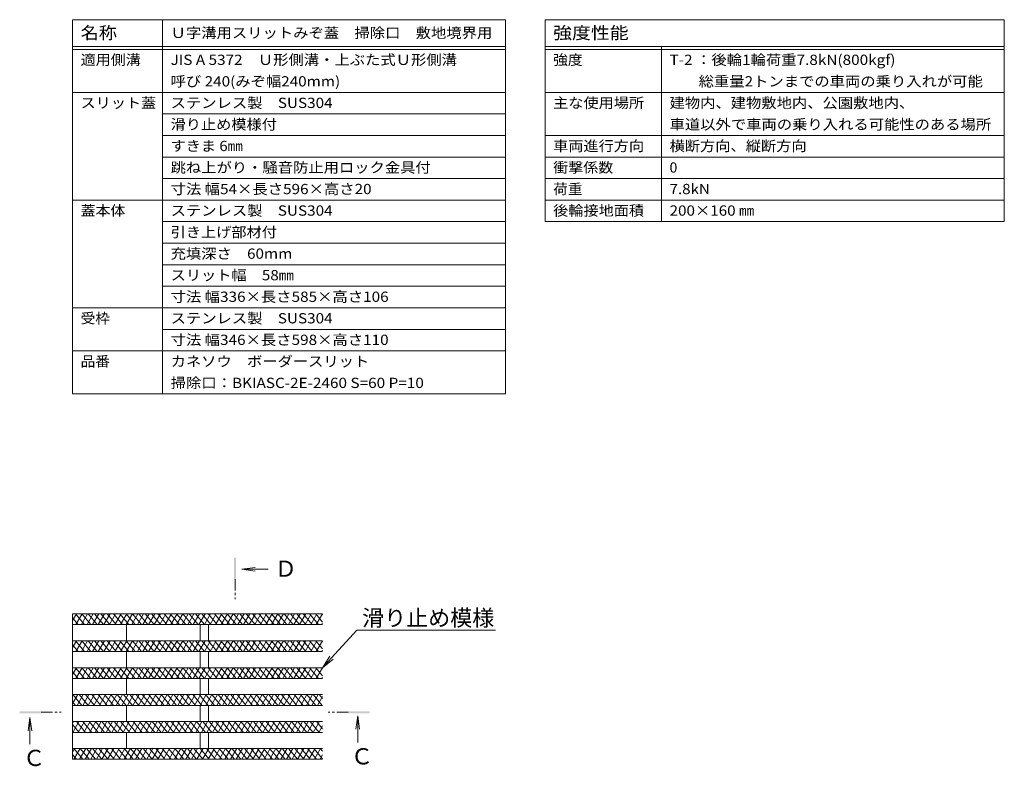
# Model space of a CAD drawing. Extents: x 872 to 3502, y 203 to 1911.
# Drawn here: x 3136 to 3502, y 1499 to 1776 of the extents above; entities that cross this region are included whole.
import ezdxf
from ezdxf import colors
from ezdxf.entities.mleader import LeaderData, LeaderLine
from ezdxf.math import Vec2, Vec3

# ---------------------------------------------------------------- set-up
doc = ezdxf.new("R2010")
doc.units = 0
doc.linetypes.add('中心線（短）', pattern=[6.773333, 4.233333, -0.846667, 0.846667, -0.846667])
doc.layers.get('0').update_dxf_attribs({"lineweight": 9})
for name, color, linetype, lineweight in [('スリット蓋', 3, 'Continuous', 9), ('仕様', 7, 'Continuous', 9), ('引出線', 7, 'Continuous', 9), ('矢視', 4, 'Continuous', 9)]:
    doc.layers.add(name, color=color, linetype=linetype, lineweight=lineweight)
doc.styles.add('文字_異尺度_H3.0', font='txt', dxfattribs={"height": 3})
doc.styles.add('ＭＳ ゴシック', font='txt', dxfattribs={"width": 1.05, "height": 4})

# ---------------------------------------------------------------- blocks, each defined once
blk = doc.blocks.new('_Open')
at = {"color": 0, "linetype": 'ByBlock', "lineweight": -2}
for p, q in [((-1, 0.167), (0, 0)), ((-1, -0.167), (0, 0)), ((0, 0), (-1, 0))]:
    blk.add_line(p, q, dxfattribs=at)

msp = doc.modelspace()

# ---------------------------------------------------------------- linework, layer by layer
at = {"layer": 'スリット蓋', "color": 3, "linetype": 'Continuous', "lineweight": 9}
for p, q in [((3248.52, 1555.21), (3155.58, 1555.21)), ((3155.58, 1552.69), (3157.04, 1555.21)), ((3155.58, 1555.21), (3155.58, 1501.21)), ((3155.58, 1553.72), (3157.69, 1551.21)), ((3156.68, 1555.21), (3160.04, 1551.21)), ((3156.81, 1551.21), (3159.12, 1555.21)), ((3158.89, 1551.21), (3161.2, 1555.21)), ((3159.03, 1555.21), (3162.39, 1551.21)), ((3160.97, 1551.21), (3163.27, 1555.21)), ((3161.38, 1555.21), (3164.74, 1551.21)), ((3163.04, 1551.21), (3165.35, 1555.21)), ((3163.73, 1555.21), (3167.09, 1551.21)), ((3165.12, 1551.21), (3167.43, 1555.21)), ((3166.08, 1555.21), (3169.44, 1551.21)), ((3167.2, 1551.21), (3169.51, 1555.21)), ((3168.43, 1555.21), (3171.79, 1551.21)), ((3169.28, 1551.21), (3171.59, 1555.21)), ((3170.78, 1555.21), (3174.14, 1551.21)), ((3171.36, 1551.21), (3173.67, 1555.21)), ((3173.13, 1555.21), (3176.49, 1551.21)), ((3173.44, 1551.21), (3175.75, 1555.21)), ((3175.48, 1555.21), (3178.84, 1551.21)), ((3175.51, 1551.21), (3177.82, 1555.21)), ((3177.59, 1551.21), (3179.9, 1555.21)), ((3177.83, 1555.21), (3181.19, 1551.21)), ((3179.67, 1551.21), (3181.98, 1555.21)), ((3180.18, 1555.21), (3183.54, 1551.21)), ((3181.75, 1551.21), (3184.06, 1555.21)), ((3182.53, 1555.21), (3185.88, 1551.21)), ((3183.83, 1551.21), (3186.14, 1555.21)), ((3184.88, 1555.21), (3188.23, 1551.21)), ((3185.91, 1551.21), (3188.22, 1555.21)), ((3187.23, 1555.21), (3190.58, 1551.21)), ((3187.99, 1551.21), (3190.29, 1555.21)), ((3189.58, 1555.21), (3192.93, 1551.21)), ((3190.06, 1551.21), (3192.37, 1555.21)), ((3191.93, 1555.21), (3195.28, 1551.21)), ((3192.14, 1551.21), (3194.45, 1555.21)), ((3194.22, 1551.21), (3196.53, 1555.21)), ((3194.28, 1555.21), (3197.63, 1551.21)), ((3196.3, 1551.21), (3198.61, 1555.21)), ((3196.63, 1555.21), (3199.98, 1551.21)), ((3198.38, 1551.21), (3200.69, 1555.21)), ((3198.98, 1555.21), (3202.33, 1551.21)), ((3200.46, 1551.21), (3202.77, 1555.21)), ((3201.33, 1555.21), (3204.68, 1551.21)), ((3202.53, 1551.21), (3204.84, 1555.21)), ((3203.68, 1555.21), (3207.03, 1551.21)), ((3204.61, 1551.21), (3206.92, 1555.21)), ((3206.03, 1555.21), (3209.38, 1551.21)), ((3206.69, 1551.21), (3209, 1555.21)), ((3208.38, 1555.21), (3211.73, 1551.21)), ((3208.77, 1551.21), (3211.08, 1555.21)), ((3210.73, 1555.21), (3214.08, 1551.21)), ((3210.85, 1551.21), (3213.16, 1555.21)), ((3212.93, 1551.21), (3215.24, 1555.21)), ((3213.08, 1555.21), (3216.43, 1551.21)), ((3215.01, 1551.21), (3217.31, 1555.21)), ((3215.42, 1555.21), (3218.78, 1551.21)), ((3217.08, 1551.21), (3219.39, 1555.21)), ((3217.77, 1555.21), (3221.13, 1551.21)), ((3219.16, 1551.21), (3221.47, 1555.21)), ((3220.12, 1555.21), (3223.48, 1551.21)), ((3221.24, 1551.21), (3223.55, 1555.21)), ((3222.47, 1555.21), (3225.83, 1551.21)), ((3223.32, 1551.21), (3225.63, 1555.21)), ((3224.82, 1555.21), (3228.18, 1551.21)), ((3225.4, 1551.21), (3227.71, 1555.21)), ((3227.17, 1555.21), (3230.53, 1551.21)), ((3227.48, 1551.21), (3229.79, 1555.21)), ((3229.52, 1555.21), (3232.88, 1551.21)), ((3229.55, 1551.21), (3231.86, 1555.21)), ((3231.63, 1551.21), (3233.94, 1555.21)), ((3231.87, 1555.21), (3235.23, 1551.21)), ((3233.71, 1551.21), (3236.02, 1555.21)), ((3234.22, 1555.21), (3237.58, 1551.21)), ((3235.79, 1551.21), (3238.1, 1555.21)), ((3236.57, 1555.21), (3239.93, 1551.21)), ((3237.87, 1551.21), (3240.18, 1555.21)), ((3238.92, 1555.21), (3242.28, 1551.21)), ((3239.95, 1551.21), (3242.26, 1555.21)), ((3241.27, 1555.21), (3244.63, 1551.21)), ((3242.03, 1551.21), (3244.33, 1555.21)), ((3243.62, 1555.21), (3246.98, 1551.21)), ((3244.1, 1551.21), (3246.41, 1555.21)), ((3245.97, 1555.21), (3248.52, 1552.17)), ((3246.18, 1551.21), (3248.49, 1555.21)), ((3248.32, 1555.21), (3248.52, 1554.97)), ((3248.52, 1551.21), (3155.58, 1551.21)), ((3175.58, 1551.21), (3175.58, 1545.21)), ((3203.08, 1551.21), (3203.08, 1545.21)), ((3206.08, 1551.21), (3206.08, 1545.21)), ((3248.26, 1551.21), (3248.52, 1551.66)), ((3248.52, 1545.21), (3155.58, 1545.21)), ((3155.58, 1542.69), (3157.04, 1545.21)), ((3156.68, 1545.21), (3160.04, 1541.21)), ((3156.81, 1541.21), (3159.12, 1545.21)), ((3158.89, 1541.21), (3161.2, 1545.21)), ((3159.03, 1545.21), (3162.39, 1541.21)), ((3160.97, 1541.21), (3163.27, 1545.21)), ((3161.38, 1545.21), (3164.74, 1541.21)), ((3163.04, 1541.21), (3165.35, 1545.21)), ((3163.73, 1545.21), (3167.09, 1541.21)), ((3165.12, 1541.21), (3167.43, 1545.21)), ((3166.08, 1545.21), (3169.44, 1541.21)), ((3167.2, 1541.21), (3169.51, 1545.21)), ((3168.43, 1545.21), (3171.79, 1541.21)), ((3169.28, 1541.21), (3171.59, 1545.21)), ((3170.78, 1545.21), (3174.14, 1541.21)), ((3171.36, 1541.21), (3173.67, 1545.21)), ((3173.13, 1545.21), (3176.49, 1541.21)), ((3173.44, 1541.21), (3175.75, 1545.21)), ((3175.48, 1545.21), (3178.84, 1541.21)), ((3175.51, 1541.21), (3177.82, 1545.21)), ((3177.59, 1541.21), (3179.9, 1545.21)), ((3177.83, 1545.21), (3181.19, 1541.21)), ((3179.67, 1541.21), (3181.98, 1545.21)), ((3180.18, 1545.21), (3183.54, 1541.21)), ((3181.75, 1541.21), (3184.06, 1545.21)), ((3182.53, 1545.21), (3185.88, 1541.21)), ((3183.83, 1541.21), (3186.14, 1545.21)), ((3184.88, 1545.21), (3188.23, 1541.21)), ((3185.91, 1541.21), (3188.22, 1545.21)), ((3187.23, 1545.21), (3190.58, 1541.21)), ((3187.99, 1541.21), (3190.29, 1545.21)), ((3189.58, 1545.21), (3192.93, 1541.21)), ((3190.06, 1541.21), (3192.37, 1545.21)), ((3191.93, 1545.21), (3195.28, 1541.21)), ((3192.14, 1541.21), (3194.45, 1545.21)), ((3194.22, 1541.21), (3196.53, 1545.21)), ((3194.28, 1545.21), (3197.63, 1541.21)), ((3196.3, 1541.21), (3198.61, 1545.21)), ((3196.63, 1545.21), (3199.98, 1541.21)), ((3198.38, 1541.21), (3200.69, 1545.21)), ((3198.98, 1545.21), (3202.33, 1541.21)), ((3200.46, 1541.21), (3202.77, 1545.21)), ((3201.33, 1545.21), (3204.68, 1541.21)), ((3202.53, 1541.21), (3204.84, 1545.21)), ((3203.68, 1545.21), (3207.03, 1541.21)), ((3204.61, 1541.21), (3206.92, 1545.21)), ((3206.03, 1545.21), (3209.38, 1541.21)), ((3206.69, 1541.21), (3209, 1545.21)), ((3208.38, 1545.21), (3211.73, 1541.21)), ((3208.77, 1541.21), (3211.08, 1545.21)), ((3210.73, 1545.21), (3214.08, 1541.21)), ((3210.85, 1541.21), (3213.16, 1545.21)), ((3212.93, 1541.21), (3215.24, 1545.21)), ((3213.08, 1545.21), (3216.43, 1541.21)), ((3215.01, 1541.21), (3217.31, 1545.21)), ((3215.42, 1545.21), (3218.78, 1541.21)), ((3217.08, 1541.21), (3219.39, 1545.21)), ((3217.77, 1545.21), (3221.13, 1541.21)), ((3219.16, 1541.21), (3221.47, 1545.21)), ((3220.12, 1545.21), (3223.48, 1541.21)), ((3221.24, 1541.21), (3223.55, 1545.21)), ((3222.47, 1545.21), (3225.83, 1541.21)), ((3223.32, 1541.21), (3225.63, 1545.21)), ((3224.82, 1545.21), (3228.18, 1541.21)), ((3225.4, 1541.21), (3227.71, 1545.21)), ((3227.17, 1545.21), (3230.53, 1541.21)), ((3227.48, 1541.21), (3229.79, 1545.21)), ((3229.52, 1545.21), (3232.88, 1541.21)), ((3229.55, 1541.21), (3231.86, 1545.21)), ((3231.63, 1541.21), (3233.94, 1545.21)), ((3231.87, 1545.21), (3235.23, 1541.21)), ((3233.71, 1541.21), (3236.02, 1545.21)), ((3234.22, 1545.21), (3237.58, 1541.21)), ((3235.79, 1541.21), (3238.1, 1545.21)), ((3236.57, 1545.21), (3239.93, 1541.21)), ((3237.87, 1541.21), (3240.18, 1545.21)), ((3238.92, 1545.21), (3242.28, 1541.21)), ((3239.95, 1541.21), (3242.26, 1545.21)), ((3241.27, 1545.21), (3244.63, 1541.21)), ((3242.03, 1541.21), (3244.33, 1545.21)), ((3243.62, 1545.21), (3246.98, 1541.21)), ((3244.1, 1541.21), (3246.41, 1545.21)), ((3245.97, 1545.21), (3248.52, 1542.17)), ((3246.18, 1541.21), (3248.49, 1545.21)), ((3248.32, 1545.21), (3248.52, 1544.97)), ((3155.58, 1543.72), (3157.69, 1541.21)), ((3248.52, 1541.21), (3155.58, 1541.21)), ((3175.58, 1541.21), (3175.58, 1535.21)), ((3203.08, 1541.21), (3203.08, 1535.21)), ((3206.08, 1541.21), (3206.08, 1535.21)), ((3248.26, 1541.21), (3248.52, 1541.66)), ((3248.52, 1535.21), (3155.58, 1535.21)), ((3155.58, 1532.69), (3157.04, 1535.21)), ((3155.58, 1533.72), (3157.69, 1531.21)), ((3156.68, 1535.21), (3160.04, 1531.21)), ((3156.81, 1531.21), (3159.12, 1535.21)), ((3158.89, 1531.21), (3161.2, 1535.21)), ((3159.03, 1535.21), (3162.39, 1531.21)), ((3160.97, 1531.21), (3163.27, 1535.21)), ((3161.38, 1535.21), (3164.74, 1531.21)), ((3163.04, 1531.21), (3165.35, 1535.21)), ((3163.73, 1535.21), (3167.09, 1531.21)), ((3165.12, 1531.21), (3167.43, 1535.21)), ((3166.08, 1535.21), (3169.44, 1531.21)), ((3167.2, 1531.21), (3169.51, 1535.21)), ((3168.43, 1535.21), (3171.79, 1531.21)), ((3169.28, 1531.21), (3171.59, 1535.21)), ((3170.78, 1535.21), (3174.14, 1531.21)), ((3171.36, 1531.21), (3173.67, 1535.21)), ((3173.13, 1535.21), (3176.49, 1531.21)), ((3173.44, 1531.21), (3175.75, 1535.21)), ((3175.48, 1535.21), (3178.84, 1531.21)), ((3175.51, 1531.21), (3177.82, 1535.21)), ((3177.59, 1531.21), (3179.9, 1535.21)), ((3177.83, 1535.21), (3181.19, 1531.21)), ((3179.67, 1531.21), (3181.98, 1535.21)), ((3180.18, 1535.21), (3183.54, 1531.21)), ((3181.75, 1531.21), (3184.06, 1535.21)), ((3182.53, 1535.21), (3185.88, 1531.21)), ((3183.83, 1531.21), (3186.14, 1535.21)), ((3184.88, 1535.21), (3188.23, 1531.21)), ((3185.91, 1531.21), (3188.22, 1535.21)), ((3187.23, 1535.21), (3190.58, 1531.21)), ((3187.99, 1531.21), (3190.29, 1535.21)), ((3189.58, 1535.21), (3192.93, 1531.21)), ((3190.06, 1531.21), (3192.37, 1535.21)), ((3191.93, 1535.21), (3195.28, 1531.21)), ((3192.14, 1531.21), (3194.45, 1535.21)), ((3194.22, 1531.21), (3196.53, 1535.21)), ((3194.28, 1535.21), (3197.63, 1531.21)), ((3196.3, 1531.21), (3198.61, 1535.21)), ((3196.63, 1535.21), (3199.98, 1531.21)), ((3198.38, 1531.21), (3200.69, 1535.21)), ((3198.98, 1535.21), (3202.33, 1531.21)), ((3200.46, 1531.21), (3202.77, 1535.21)), ((3201.33, 1535.21), (3204.68, 1531.21)), ((3202.53, 1531.21), (3204.84, 1535.21)), ((3203.68, 1535.21), (3207.03, 1531.21)), ((3204.61, 1531.21), (3206.92, 1535.21)), ((3206.03, 1535.21), (3209.38, 1531.21)), ((3206.69, 1531.21), (3209, 1535.21)), ((3208.38, 1535.21), (3211.73, 1531.21)), ((3208.77, 1531.21), (3211.08, 1535.21)), ((3210.73, 1535.21), (3214.08, 1531.21)), ((3210.85, 1531.21), (3213.16, 1535.21)), ((3212.93, 1531.21), (3215.24, 1535.21)), ((3213.08, 1535.21), (3216.43, 1531.21)), ((3215.01, 1531.21), (3217.31, 1535.21)), ((3215.42, 1535.21), (3218.78, 1531.21)), ((3217.08, 1531.21), (3219.39, 1535.21)), ((3217.77, 1535.21), (3221.13, 1531.21)), ((3219.16, 1531.21), (3221.47, 1535.21)), ((3220.12, 1535.21), (3223.48, 1531.21)), ((3221.24, 1531.21), (3223.55, 1535.21)), ((3222.47, 1535.21), (3225.83, 1531.21)), ((3223.32, 1531.21), (3225.63, 1535.21)), ((3224.82, 1535.21), (3228.18, 1531.21)), ((3225.4, 1531.21), (3227.71, 1535.21)), ((3227.17, 1535.21), (3230.53, 1531.21)), ((3227.48, 1531.21), (3229.79, 1535.21)), ((3229.52, 1535.21), (3232.88, 1531.21)), ((3229.55, 1531.21), (3231.86, 1535.21)), ((3231.63, 1531.21), (3233.94, 1535.21)), ((3231.87, 1535.21), (3235.23, 1531.21)), ((3233.71, 1531.21), (3236.02, 1535.21)), ((3234.22, 1535.21), (3237.58, 1531.21)), ((3235.79, 1531.21), (3238.1, 1535.21)), ((3236.57, 1535.21), (3239.93, 1531.21)), ((3237.87, 1531.21), (3240.18, 1535.21)), ((3238.92, 1535.21), (3242.28, 1531.21)), ((3239.95, 1531.21), (3242.26, 1535.21)), ((3241.27, 1535.21), (3244.63, 1531.21)), ((3242.03, 1531.21), (3244.33, 1535.21)), ((3243.62, 1535.21), (3246.98, 1531.21)), ((3244.1, 1531.21), (3246.41, 1535.21)), ((3245.97, 1535.21), (3248.52, 1532.17)), ((3246.18, 1531.21), (3248.49, 1535.21)), ((3248.32, 1535.21), (3248.52, 1534.97)), ((3248.52, 1531.21), (3155.58, 1531.21)), ((3175.58, 1531.21), (3175.58, 1525.21)), ((3203.08, 1531.21), (3203.08, 1525.21)), ((3206.08, 1531.21), (3206.08, 1525.21)), ((3248.26, 1531.21), (3248.52, 1531.66)), ((3248.52, 1525.21), (3155.58, 1525.21)), ((3155.58, 1521.89), (3157.5, 1525.21)), ((3155.58, 1522.52), (3156.68, 1521.21)), ((3155.67, 1525.21), (3159.03, 1521.21)), ((3157.27, 1521.21), (3159.58, 1525.21)), ((3158.02, 1525.21), (3161.38, 1521.21)), ((3159.35, 1521.21), (3161.66, 1525.21)), ((3160.37, 1525.21), (3163.73, 1521.21)), ((3161.43, 1521.21), (3163.74, 1525.21)), ((3162.72, 1525.21), (3166.08, 1521.21)), ((3163.51, 1521.21), (3165.81, 1525.21)), ((3165.07, 1525.21), (3168.43, 1521.21)), ((3165.58, 1521.21), (3167.89, 1525.21)), ((3167.42, 1525.21), (3170.78, 1521.21)), ((3167.66, 1521.21), (3169.97, 1525.21)), ((3169.74, 1521.21), (3172.05, 1525.21)), ((3169.77, 1525.21), (3173.13, 1521.21)), ((3171.82, 1521.21), (3174.13, 1525.21)), ((3172.12, 1525.21), (3175.48, 1521.21)), ((3173.9, 1521.21), (3176.21, 1525.21)), ((3174.47, 1525.21), (3177.83, 1521.21)), ((3175.98, 1521.21), (3178.29, 1525.21)), ((3176.82, 1525.21), (3180.18, 1521.21)), ((3178.05, 1521.21), (3180.36, 1525.21)), ((3179.17, 1525.21), (3182.53, 1521.21)), ((3180.13, 1521.21), (3182.44, 1525.21)), ((3181.52, 1525.21), (3184.88, 1521.21)), ((3182.21, 1521.21), (3184.52, 1525.21)), ((3183.87, 1525.21), (3187.23, 1521.21)), ((3184.29, 1521.21), (3186.6, 1525.21)), ((3186.22, 1525.21), (3189.58, 1521.21)), ((3186.37, 1521.21), (3188.68, 1525.21)), ((3188.45, 1521.21), (3190.76, 1525.21)), ((3188.57, 1525.21), (3191.93, 1521.21)), ((3190.53, 1521.21), (3192.83, 1525.21)), ((3190.92, 1525.21), (3194.28, 1521.21)), ((3192.6, 1521.21), (3194.91, 1525.21)), ((3193.27, 1525.21), (3196.63, 1521.21)), ((3194.68, 1521.21), (3196.99, 1525.21)), ((3195.62, 1525.21), (3198.98, 1521.21)), ((3196.76, 1521.21), (3199.07, 1525.21)), ((3197.97, 1525.21), (3201.33, 1521.21)), ((3198.84, 1521.21), (3201.15, 1525.21)), ((3200.32, 1525.21), (3203.67, 1521.21)), ((3200.92, 1521.21), (3203.23, 1525.21)), ((3202.67, 1525.21), (3206.02, 1521.21)), ((3203, 1521.21), (3205.31, 1525.21)), ((3205.02, 1525.21), (3208.37, 1521.21)), ((3205.07, 1521.21), (3207.38, 1525.21)), ((3207.15, 1521.21), (3209.46, 1525.21)), ((3207.37, 1525.21), (3210.72, 1521.21)), ((3209.23, 1521.21), (3211.54, 1525.21)), ((3209.72, 1525.21), (3213.07, 1521.21)), ((3211.31, 1521.21), (3213.62, 1525.21)), ((3212.07, 1525.21), (3215.42, 1521.21)), ((3213.39, 1521.21), (3215.7, 1525.21)), ((3214.42, 1525.21), (3217.77, 1521.21)), ((3215.47, 1521.21), (3217.78, 1525.21)), ((3216.77, 1525.21), (3220.12, 1521.21)), ((3217.55, 1521.21), (3219.85, 1525.21)), ((3219.12, 1525.21), (3222.47, 1521.21)), ((3219.62, 1521.21), (3221.93, 1525.21)), ((3221.47, 1525.21), (3224.82, 1521.21)), ((3221.7, 1521.21), (3224.01, 1525.21)), ((3223.78, 1521.21), (3226.09, 1525.21)), ((3223.82, 1525.21), (3227.17, 1521.21)), ((3225.86, 1521.21), (3228.17, 1525.21)), ((3226.17, 1525.21), (3229.52, 1521.21)), ((3227.94, 1521.21), (3230.25, 1525.21)), ((3228.52, 1525.21), (3231.87, 1521.21)), ((3230.02, 1521.21), (3232.33, 1525.21)), ((3230.86, 1525.21), (3234.22, 1521.21)), ((3232.09, 1521.21), (3234.4, 1525.21)), ((3233.21, 1525.21), (3236.57, 1521.21)), ((3234.17, 1521.21), (3236.48, 1525.21)), ((3235.56, 1525.21), (3238.92, 1521.21)), ((3236.25, 1521.21), (3238.56, 1525.21)), ((3237.91, 1525.21), (3241.27, 1521.21)), ((3238.33, 1521.21), (3240.64, 1525.21)), ((3240.26, 1525.21), (3243.62, 1521.21)), ((3240.41, 1521.21), (3242.72, 1525.21)), ((3242.49, 1521.21), (3244.8, 1525.21)), ((3242.61, 1525.21), (3245.97, 1521.21)), ((3244.57, 1521.21), (3246.87, 1525.21)), ((3244.96, 1525.21), (3248.32, 1521.21)), ((3246.64, 1521.21), (3248.52, 1524.46)), ((3247.31, 1525.21), (3248.52, 1523.77)), ((3248.52, 1521.21), (3155.58, 1521.21)), ((3175.58, 1521.21), (3175.58, 1515.21)), ((3203.08, 1521.21), (3203.08, 1515.21)), ((3206.08, 1521.21), (3206.08, 1515.21)), ((3248.52, 1515.21), (3155.58, 1515.21)), ((3155.58, 1514.69), (3155.88, 1515.21)), ((3155.65, 1511.21), (3157.96, 1515.21)), ((3157.02, 1515.21), (3160.37, 1511.21)), ((3157.73, 1511.21), (3160.04, 1515.21)), ((3159.37, 1515.21), (3162.72, 1511.21)), ((3159.81, 1511.21), (3162.12, 1515.21)), ((3161.71, 1515.21), (3165.07, 1511.21)), ((3161.89, 1511.21), (3164.2, 1515.21)), ((3163.97, 1511.21), (3166.28, 1515.21)), ((3164.06, 1515.21), (3167.42, 1511.21)), ((3166.05, 1511.21), (3168.36, 1515.21)), ((3166.41, 1515.21), (3169.77, 1511.21)), ((3168.12, 1511.21), (3170.43, 1515.21)), ((3168.76, 1515.21), (3172.12, 1511.21)), ((3170.2, 1511.21), (3172.51, 1515.21)), ((3171.11, 1515.21), (3174.47, 1511.21)), ((3172.28, 1511.21), (3174.59, 1515.21)), ((3173.46, 1515.21), (3176.82, 1511.21)), ((3174.36, 1511.21), (3176.67, 1515.21)), ((3175.81, 1515.21), (3179.17, 1511.21)), ((3176.44, 1511.21), (3178.75, 1515.21)), ((3178.16, 1515.21), (3181.52, 1511.21)), ((3178.52, 1511.21), (3180.83, 1515.21)), ((3180.51, 1515.21), (3183.87, 1511.21)), ((3180.6, 1511.21), (3182.9, 1515.21)), ((3182.67, 1511.21), (3184.98, 1515.21)), ((3182.86, 1515.21), (3186.22, 1511.21)), ((3184.75, 1511.21), (3187.06, 1515.21)), ((3185.21, 1515.21), (3188.57, 1511.21)), ((3186.83, 1511.21), (3189.14, 1515.21)), ((3187.56, 1515.21), (3190.92, 1511.21)), ((3188.91, 1511.21), (3191.22, 1515.21)), ((3189.91, 1515.21), (3193.27, 1511.21)), ((3190.99, 1511.21), (3193.3, 1515.21)), ((3192.26, 1515.21), (3195.62, 1511.21)), ((3193.07, 1511.21), (3195.38, 1515.21)), ((3194.61, 1515.21), (3197.97, 1511.21)), ((3195.14, 1511.21), (3197.45, 1515.21)), ((3196.96, 1515.21), (3200.32, 1511.21)), ((3197.22, 1511.21), (3199.53, 1515.21)), ((3199.3, 1511.21), (3201.61, 1515.21)), ((3199.31, 1515.21), (3202.67, 1511.21)), ((3201.38, 1511.21), (3203.69, 1515.21)), ((3201.66, 1515.21), (3205.02, 1511.21)), ((3203.46, 1511.21), (3205.77, 1515.21)), ((3204.01, 1515.21), (3207.37, 1511.21)), ((3205.54, 1511.21), (3207.85, 1515.21)), ((3206.36, 1515.21), (3209.72, 1511.21)), ((3207.62, 1511.21), (3209.92, 1515.21)), ((3208.71, 1515.21), (3212.07, 1511.21)), ((3209.69, 1511.21), (3212, 1515.21)), ((3211.06, 1515.21), (3214.42, 1511.21)), ((3211.77, 1511.21), (3214.08, 1515.21)), ((3213.41, 1515.21), (3216.77, 1511.21)), ((3213.85, 1511.21), (3216.16, 1515.21)), ((3215.76, 1515.21), (3219.12, 1511.21)), ((3215.93, 1511.21), (3218.24, 1515.21)), ((3218.01, 1511.21), (3220.32, 1515.21)), ((3218.11, 1515.21), (3221.46, 1511.21)), ((3220.09, 1511.21), (3222.4, 1515.21)), ((3220.46, 1515.21), (3223.81, 1511.21)), ((3222.16, 1511.21), (3224.47, 1515.21)), ((3222.81, 1515.21), (3226.16, 1511.21)), ((3224.24, 1511.21), (3226.55, 1515.21)), ((3225.16, 1515.21), (3228.51, 1511.21)), ((3226.32, 1511.21), (3228.63, 1515.21)), ((3227.51, 1515.21), (3230.86, 1511.21)), ((3228.4, 1511.21), (3230.71, 1515.21)), ((3229.86, 1515.21), (3233.21, 1511.21)), ((3230.48, 1511.21), (3232.79, 1515.21)), ((3232.21, 1515.21), (3235.56, 1511.21)), ((3232.56, 1511.21), (3234.87, 1515.21)), ((3234.56, 1515.21), (3237.91, 1511.21)), ((3234.64, 1511.21), (3236.94, 1515.21)), ((3236.71, 1511.21), (3239.02, 1515.21)), ((3236.91, 1515.21), (3240.26, 1511.21)), ((3238.79, 1511.21), (3241.1, 1515.21)), ((3239.26, 1515.21), (3242.61, 1511.21)), ((3240.87, 1511.21), (3243.18, 1515.21)), ((3241.61, 1515.21), (3244.96, 1511.21)), ((3242.95, 1511.21), (3245.26, 1515.21)), ((3243.96, 1515.21), (3247.31, 1511.21)), ((3245.03, 1511.21), (3247.34, 1515.21)), ((3246.31, 1515.21), (3248.52, 1512.57)), ((3155.58, 1514.12), (3158.02, 1511.21)), ((3247.11, 1511.21), (3248.52, 1513.66)), ((3155.58, 1511.32), (3155.67, 1511.21)), ((3248.52, 1511.21), (3155.58, 1511.21)), ((3175.58, 1511.21), (3175.58, 1505.21)), ((3203.08, 1511.21), (3203.08, 1505.21)), ((3206.08, 1511.21), (3206.08, 1505.21)), ((3248.52, 1505.21), (3155.58, 1505.21)), ((3155.58, 1503.89), (3156.35, 1505.21)), ((3156.01, 1505.21), (3159.36, 1501.21)), ((3156.12, 1501.21), (3158.42, 1505.21)), ((3158.19, 1501.21), (3160.5, 1505.21)), ((3158.36, 1505.21), (3161.71, 1501.21)), ((3160.27, 1501.21), (3162.58, 1505.21)), ((3160.71, 1505.21), (3164.06, 1501.21)), ((3162.35, 1501.21), (3164.66, 1505.21)), ((3163.06, 1505.21), (3166.41, 1501.21)), ((3164.43, 1501.21), (3166.74, 1505.21)), ((3165.41, 1505.21), (3168.76, 1501.21)), ((3166.51, 1501.21), (3168.82, 1505.21)), ((3167.76, 1505.21), (3171.11, 1501.21)), ((3168.59, 1501.21), (3170.9, 1505.21)), ((3170.11, 1505.21), (3173.46, 1501.21)), ((3170.66, 1501.21), (3172.97, 1505.21)), ((3172.46, 1505.21), (3175.81, 1501.21)), ((3172.74, 1501.21), (3175.05, 1505.21)), ((3174.81, 1505.21), (3178.16, 1501.21)), ((3174.82, 1501.21), (3177.13, 1505.21)), ((3176.9, 1501.21), (3179.21, 1505.21)), ((3177.15, 1505.21), (3180.51, 1501.21)), ((3178.98, 1501.21), (3181.29, 1505.21)), ((3179.5, 1505.21), (3182.86, 1501.21)), ((3181.06, 1501.21), (3183.37, 1505.21)), ((3181.85, 1505.21), (3185.21, 1501.21)), ((3183.14, 1501.21), (3185.44, 1505.21)), ((3184.2, 1505.21), (3187.56, 1501.21)), ((3185.21, 1501.21), (3187.52, 1505.21)), ((3186.55, 1505.21), (3189.91, 1501.21)), ((3187.29, 1501.21), (3189.6, 1505.21)), ((3188.9, 1505.21), (3192.26, 1501.21)), ((3189.37, 1501.21), (3191.68, 1505.21)), ((3191.25, 1505.21), (3194.61, 1501.21)), ((3191.45, 1501.21), (3193.76, 1505.21)), ((3193.53, 1501.21), (3195.84, 1505.21)), ((3193.6, 1505.21), (3196.96, 1501.21)), ((3195.61, 1501.21), (3197.92, 1505.21)), ((3195.95, 1505.21), (3199.31, 1501.21)), ((3197.68, 1501.21), (3199.99, 1505.21)), ((3198.3, 1505.21), (3201.66, 1501.21)), ((3199.76, 1501.21), (3202.07, 1505.21)), ((3200.65, 1505.21), (3204.01, 1501.21)), ((3201.84, 1501.21), (3204.15, 1505.21)), ((3203, 1505.21), (3206.36, 1501.21)), ((3203.92, 1501.21), (3206.23, 1505.21)), ((3205.35, 1505.21), (3208.71, 1501.21)), ((3206, 1501.21), (3208.31, 1505.21)), ((3207.7, 1505.21), (3211.06, 1501.21)), ((3208.08, 1501.21), (3210.39, 1505.21)), ((3210.05, 1505.21), (3213.41, 1501.21)), ((3210.16, 1501.21), (3212.46, 1505.21)), ((3212.23, 1501.21), (3214.54, 1505.21)), ((3212.4, 1505.21), (3215.76, 1501.21)), ((3214.31, 1501.21), (3216.62, 1505.21)), ((3214.75, 1505.21), (3218.11, 1501.21)), ((3216.39, 1501.21), (3218.7, 1505.21)), ((3217.1, 1505.21), (3220.46, 1501.21)), ((3218.47, 1501.21), (3220.78, 1505.21)), ((3219.45, 1505.21), (3222.81, 1501.21)), ((3220.55, 1501.21), (3222.86, 1505.21)), ((3221.8, 1505.21), (3225.16, 1501.21)), ((3222.63, 1501.21), (3224.94, 1505.21)), ((3224.15, 1505.21), (3227.51, 1501.21)), ((3224.7, 1501.21), (3227.01, 1505.21)), ((3226.5, 1505.21), (3229.86, 1501.21)), ((3226.78, 1501.21), (3229.09, 1505.21)), ((3228.85, 1505.21), (3232.21, 1501.21)), ((3228.86, 1501.21), (3231.17, 1505.21)), ((3230.94, 1501.21), (3233.25, 1505.21)), ((3231.2, 1505.21), (3234.56, 1501.21)), ((3233.02, 1501.21), (3235.33, 1505.21)), ((3233.55, 1505.21), (3236.9, 1501.21)), ((3235.1, 1501.21), (3237.41, 1505.21)), ((3235.9, 1505.21), (3239.25, 1501.21)), ((3237.18, 1501.21), (3239.48, 1505.21)), ((3238.25, 1505.21), (3241.6, 1501.21)), ((3239.25, 1501.21), (3241.56, 1505.21)), ((3240.6, 1505.21), (3243.95, 1501.21)), ((3241.33, 1501.21), (3243.64, 1505.21)), ((3242.95, 1505.21), (3246.3, 1501.21)), ((3243.41, 1501.21), (3245.72, 1505.21)), ((3245.3, 1505.21), (3248.52, 1501.37)), ((3245.49, 1501.21), (3247.8, 1505.21)), ((3247.65, 1505.21), (3248.52, 1504.17)), ((3155.58, 1502.92), (3157.01, 1501.21)), ((3155.58, 1501.21), (3248.52, 1501.21)), ((3247.57, 1501.21), (3248.52, 1502.86))]:
    msp.add_line(p, q, dxfattribs=at)
at = {"layer": '仕様', "color": 7, "linetype": 'Continuous', "lineweight": 9}
for p, q in [((3155.58, 1775.88), (3316.46, 1775.88)), ((3155.58, 1775.88), (3155.58, 1636.88)), ((3189.04, 1775.88), (3189.04, 1636.88)), ((3316.46, 1775.88), (3316.46, 1636.88)), ((3331.22, 1775.88), (3331.22, 1700.88)), ((3331.22, 1775.88), (3501.91, 1775.88)), ((3501.91, 1775.88), (3501.91, 1700.88)), ((3155.58, 1765.88), (3316.46, 1765.88)), ((3155.58, 1764.88), (3316.46, 1764.88)), ((3331.22, 1765.88), (3501.91, 1765.88)), ((3331.22, 1764.88), (3501.91, 1764.88)), ((3374.49, 1765.88), (3374.49, 1700.88)), ((3155.58, 1748.88), (3316.46, 1748.88)), ((3331.22, 1748.88), (3501.91, 1748.88)), ((3189.04, 1740.88), (3316.46, 1740.88)), ((3189.04, 1732.88), (3316.46, 1732.88)), ((3331.22, 1732.88), (3501.91, 1732.88)), ((3189.04, 1724.88), (3316.46, 1724.88)), ((3331.22, 1724.88), (3501.91, 1724.88)), ((3189.04, 1716.88), (3316.46, 1716.88)), ((3331.22, 1716.88), (3501.91, 1716.88)), ((3155.58, 1708.88), (3316.46, 1708.88)), ((3331.22, 1708.88), (3501.91, 1708.88)), ((3189.04, 1700.88), (3316.46, 1700.88)), ((3331.22, 1700.88), (3501.91, 1700.88)), ((3189.04, 1692.88), (3316.46, 1692.88)), ((3189.04, 1684.88), (3316.46, 1684.88)), ((3189.04, 1676.88), (3316.46, 1676.88)), ((3155.58, 1668.88), (3316.46, 1668.88)), ((3189.04, 1660.88), (3316.46, 1660.88)), ((3155.58, 1652.88), (3316.46, 1652.88)), ((3155.58, 1636.88), (3316.46, 1636.88))]:
    msp.add_line(p, q, dxfattribs=at)
at = {"layer": '矢視', "color": 4, "linetype": 'Continuous', "lineweight": 9}
for p, q in [((3218.46, 1571.76), (3223.42, 1572.41)), ((3218.46, 1571.76), (3228.31, 1571.76)), ((3218.46, 1571.76), (3223.42, 1571.11)), ((3139.74, 1516.72), (3139.09, 1511.77)), ((3139.74, 1516.72), (3139.74, 1506.87)), ((3139.74, 1516.72), (3140.39, 1511.77)), ((3261.6, 1517.33), (3260.94, 1512.37)), ((3261.6, 1517.33), (3261.6, 1507.48)), ((3261.6, 1517.33), (3262.25, 1512.37))]:
    msp.add_line(p, q, dxfattribs=at)
at = {"layer": '矢視', "color": 4, "linetype": '中心線（短）', "lineweight": 9}
for p, q in [((3215.98, 1568.07), (3215.98, 1560.65)), ((3143.94, 1518.66), (3151.36, 1518.66)), ((3257.99, 1518.66), (3250.56, 1518.66))]:
    msp.add_line(p, q, dxfattribs=at)
at = {"layer": '矢視', "color": 4, "linetype": 'Continuous', "lineweight": 9}
for points in [[(3215.58, 1568.07), (3215.58, 1576.07), (3216.38, 1568.07), (3216.38, 1576.07)], [(3143.94, 1518.26), (3135.94, 1518.26), (3143.94, 1519.06), (3135.94, 1519.06)], [(3257.99, 1519.06), (3265.99, 1519.06), (3257.99, 1518.26), (3265.99, 1518.26)]]:
    msp.add_solid(points, dxfattribs=at)

# ---------------------------------------------------------------- texts
at = {"layer": '仕様', "color": 3, "linetype": 'Continuous', "lineweight": 9, "style": 'ＭＳ ゴシック'}
for s, height, width, p in [('名称', 4.572, 1.083333, (3158.58, 1768.73)), ('Ｕ字溝用スリットみぞ蓋\u3000掃除口\u3000敷地境界用', 3.81, 1.095238, (3192.04, 1769.09)), ('強度性能', 4.572, 1.125, (3334.22, 1768.73)), ('適用側溝', 3.81, 1.075, (3158.58, 1759.09)), ('JIS A 5372\u3000Ｕ形側溝・上ぶた式Ｕ形側溝', 3.81, 1.094737, (3192.04, 1759.09)), ('強度', 3.81, 1.05, (3334.22, 1759.09)), ('T-2 ：後輪1輪荷重7.8kN(800kgf)', 3.81, 1.09697, (3377.49, 1759.09)), ('呼び 240(みぞ幅240mm)', 3.81, 1.094118, (3192.04, 1751.09)), ('   \u3000 総重量2トンまでの車両の乗り入れが可能', 3.81, 1.095455, (3377.49, 1751.09)), ('スリット蓋', 3.81, 1.08, (3158.58, 1743.09)), ('ステンレス製\u3000SUS304', 3.81, 1.095, (3192.04, 1743.09)), ('主な使用場所', 3.81, 1.083333, (3334.22, 1743.09)), ('建物内、建物敷地内、公園敷地内、', 3.81, 1.09375, (3377.49, 1743.09)), ('滑り止め模様付', 3.81, 1.085714, (3192.04, 1735.09)), ('車道以外で車両の乗り入れる可能性のある場所', 3.81, 1.095238, (3377.49, 1735.09)), ('すきま 6㎜', 3.81, 1.08, (3192.04, 1727.09)), ('車両進行方向', 3.81, 1.083333, (3334.22, 1727.09)), ('横断方向、縦断方向', 3.81, 1.088889, (3377.49, 1727.09)), ('跳ね上がり・騒音防止用ロック金具付', 3.81, 1.094118, (3192.04, 1719.09)), ('衝撃係数', 3.81, 1.075, (3334.22, 1719.09)), ('寸法 幅54×長さ596×高さ20', 3.81, 1.096154, (3192.04, 1711.09)), ('荷重', 3.81, 1.05, (3334.22, 1711.09)), ('7.8kN', 3.81, 1.083333, (3377.49, 1711.09)), ('蓋本体', 3.81, 1.066667, (3158.58, 1703.09)), ('ステンレス製\u3000SUS304', 3.81, 1.095, (3192.04, 1703.09)), ('後輪接地面積', 3.81, 1.083333, (3334.22, 1703.09)), ('200×160 ㎜', 3.81, 1.090909, (3377.49, 1703.09)), ('引き上げ部材付', 3.81, 1.085714, (3192.04, 1695.09)), ('充填深さ\u300060mm', 3.81, 1.092857, (3192.04, 1687.09)), ('スリット幅\u300058㎜', 3.81, 1.0875, (3192.04, 1679.09)), ('寸法 幅336×長さ585×高さ106', 3.81, 1.096429, (3192.04, 1671.09)), ('受枠', 3.81, 1.05, (3158.58, 1663.09)), ('ステンレス製\u3000SUS304', 3.81, 1.095, (3192.04, 1663.09)), ('寸法 幅346×長さ598×高さ110', 3.81, 1.096429, (3192.04, 1655.09)), ('品番', 3.81, 1.05, (3158.58, 1647.09)), ('カネソウ\u3000ボーダースリット', 3.81, 1.092308, (3192.04, 1647.09)), ('掃除口：BKIASC-2E-2460 S=60 P=10', 3.81, 1.097143, (3192.04, 1639.09))]:
    msp.add_text(s, height=height, dxfattribs=dict(at, width=width)).set_placement(p)
msp.add_text('0', height=3.81, dxfattribs=at).set_placement((3377.49, 1719.09))
at = {"layer": '矢視', "color": 2, "linetype": 'Continuous', "char_height": 6, "width": 6, "attachment_point": 1, "style": '文字_異尺度_H3.0'}
for s, insert in [('Ｄ', (3230.73, 1574.99)), ('Ｃ', (3137.2, 1504.7)), ('Ｃ', (3259.05, 1505.3))]:
    msp.add_mtext(s, dxfattribs=dict(at, insert=insert))

# ---------------------------------------------------------------- leaders
at = {"layer": '引出線', "color": 7, "linetype": 'Continuous'}
ml = msp.add_multileader_mtext('Standard', dxfattribs=at)
ml.set_content('滑り止め模様', color=2, style='文字_異尺度_H3.0')
ml.set_leader_properties(color=7, linetype='Continuous', lineweight=13)
ml.set_arrow_properties(name='OPEN')
ml.build(insert=Vec2(0, 0))
ml.multileader.update_dxf_attribs({"has_dogleg": 0, "text_left_attachment_type": 5, "text_right_attachment_type": 5, "text_top_attachment_type": 10, "text_bottom_attachment_type": 10, "arrow_head_size": 5, "scale": 2})
ctx = ml.context
ctx.base_point, ctx.scale, ctx.char_height, ctx.arrow_head_size, ctx.plane_origin = Vec3(3261.23, 1549.15), 2, 6, 5, Vec3(3263.23, 1556.65)
ctx.left_attachment, ctx.right_attachment, ctx.top_attachment, ctx.bottom_attachment = 5, 5, 10, 10
notes = []
notes.append((ctx, [(0, (1, 1, 0), (3245.23, 1549.15), (1, 0), 16, [(0, [(3248.52, 1535.21)], 0, [])])]))
ctx.mtext.insert, ctx.mtext.flow_direction = Vec3(3263.23, 1556.71), 5
for ctx, leaders in notes:
    for number, flags, end, landing, length, lines in leaders:
        leader = LeaderData()
        leader.index, (leader.has_last_leader_line, leader.has_dogleg_vector, leader.attachment_direction) = number, flags
        leader.last_leader_point, leader.dogleg_vector, leader.dogleg_length = Vec3(end), Vec3(landing), length
        for number, points, colour, breaks in lines:
            line = LeaderLine()
            line.index, line.vertices, line.color, line.breaks = number, Vec3.list(points), colors.encode_raw_color(colour), breaks
            leader.lines.append(line)
        ctx.leaders.append(leader)

doc.saveas('drawing.dxf')
